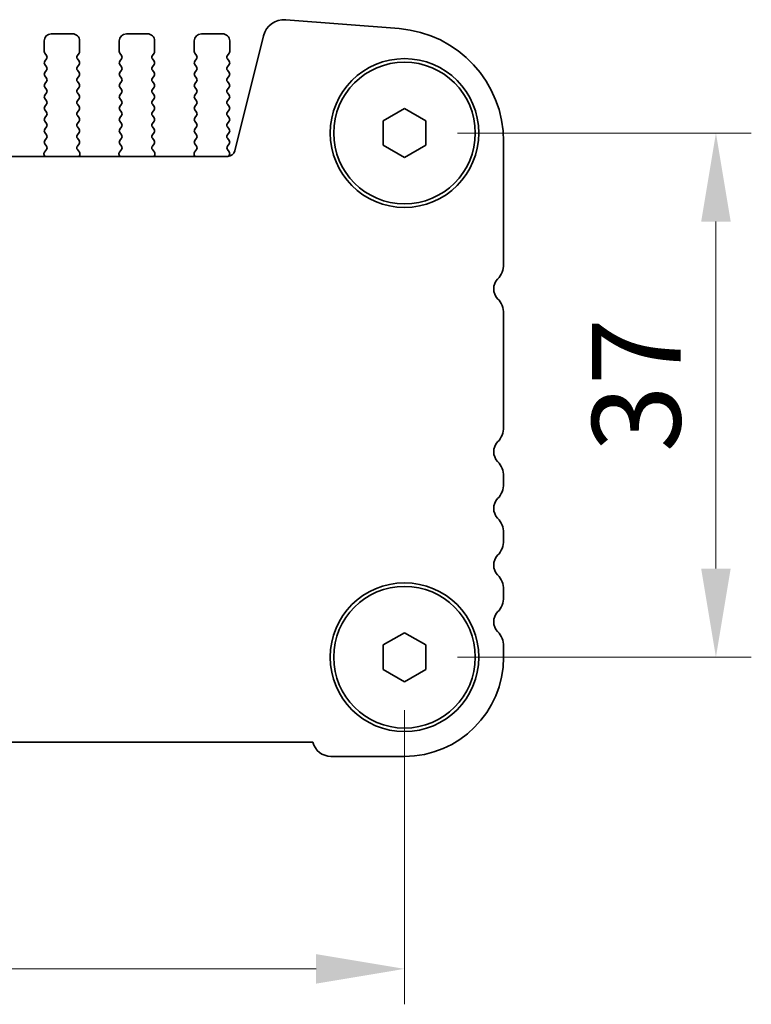
# Model space of a CAD drawing. Units: millimetres. Extents: x 36 to 5746, y 20 to 1004.
# Drawn here: x 1645 to 1697, y 407 to 477 of the extents above; entities that cross this region are included whole.
import ezdxf

# ---------------------------------------------------------------- set-up
doc = ezdxf.new("R2010")
doc.units = ezdxf.units.MM
doc.header["$LTSCALE"] = 2.5
doc.layers.get('Defpoints').update_dxf_attribs({"lineweight": 25})
doc.layers.add('Dimension (ISO)', color=7, linetype='Continuous', lineweight=18)
doc.layers.add('Visible (ISO)', color=7, linetype='Continuous', lineweight=35)
doc.styles.add('Note Text (TK)', font='MS PGothic.ttf')
doc.dimstyles.new('Default - Method 1b (TK)', dxfattribs={"dimscale": 2.5, "dimtxt": 2.5, "dimasz": 2.5, "dimexe": 1, "dimexo": 1.5, "dimgap": 1, "dimtad": 1, "dimtoh": 1, "dimrnd": 1e-08, "dimdsep": 46, "dimtxsty": 'Note Text (TK)', "dimcen": 0.09, "dimdle": 5, "dimclrd": 100, "dimclre": 100, "dimclrt": 7, "dimadec": 1, "dimazin": 1, "dimtfac": 1, "dimtmove": 0, "dimatfit": 3, "dimfxl": 1, "dimtolj": 1, "dimlwd": -1, "dimlwe": -1, "dimarcsym": 0})

# ---------------------------------------------------------------- blocks, each defined once
blk = doc.blocks.new('*D24')
at = {"layer": 'Defpoints', "color": 0}
for p in [(1672.2, 468.982), (1672.2, 431.982), (1694.2, 431.982)]:
    blk.add_point(p, dxfattribs=at)
at = {"layer": 'Dimension (ISO)', "color": 100}
for p, q in [((1675.95, 468.982), (1696.7, 468.982)), ((1694.2, 462.732), (1694.2, 438.232)), ((1675.95, 431.982), (1696.7, 431.982))]:
    blk.add_line(p, q, dxfattribs=at)
for points in [[(1693.158, 462.732), (1695.242, 462.732), (1694.2, 468.982)], [(1693.158, 438.232), (1695.242, 438.232), (1694.2, 431.982)]]:
    blk.add_solid(points, dxfattribs=at)
at = {"layer": 'Dimension (ISO)', "color": 7, "insert": (1688.575, 446.451), "char_height": 6.25, "attachment_point": 4, "rotation": 90, "style": 'Note Text (TK)'}
blk.add_mtext('\\A1;37', dxfattribs=at)
blk = doc.blocks.new('*D25')
at = {"layer": 'Defpoints', "color": 0}
for p in [(1454.2, 431.982), (1672.2, 431.982), (1672.2, 409.982)]:
    blk.add_point(p, dxfattribs=at)
at = {"layer": 'Dimension (ISO)', "color": 100}
for p, q in [((1454.2, 428.232), (1454.2, 407.482)), ((1672.2, 428.232), (1672.2, 407.482)), ((1460.45, 409.982), (1665.95, 409.982))]:
    blk.add_line(p, q, dxfattribs=at)
for points in [[(1460.45, 411.023), (1460.45, 408.94), (1454.2, 409.982)], [(1665.95, 411.023), (1665.95, 408.94), (1672.2, 409.982)]]:
    blk.add_solid(points, dxfattribs=at)
at = {"layer": 'Dimension (ISO)', "color": 7, "insert": (1556.826, 415.607), "char_height": 6.25, "attachment_point": 4, "style": 'Note Text (TK)'}
blk.add_mtext('\\A1;218', dxfattribs=at)

msp = doc.modelspace()

# ---------------------------------------------------------------- linework, layer by layer
at = {"layer": 'Visible (ISO)'}
for p, q in [((1663.8069, 476.9761), (1671.8252, 476.3475)), ((1646.75, 475.4818), (1646.75, 474.7318)), ((1648.75, 475.9818), (1647.25, 475.9818)), ((1649.25, 474.7318), (1649.25, 475.4818)), ((1652.05, 475.4818), (1652.05, 474.7318)), ((1654.05, 475.9818), (1652.55, 475.9818)), ((1654.55, 474.7318), (1654.55, 475.4818)), ((1657.35, 475.4818), (1657.35, 474.7318)), ((1659.35, 475.9818), (1657.85, 475.9818)), ((1659.85, 474.7318), (1659.85, 475.4818)), ((1660.2074, 467.7142), (1662.2342, 475.8435)), ((1646.79, 474.6118), (1646.91, 474.4518)), ((1646.91, 474.2118), (1646.79, 474.0518)), ((1649.09, 474.4518), (1649.21, 474.6118)), ((1649.21, 474.0518), (1649.09, 474.2118)), ((1652.09, 474.6118), (1652.21, 474.4518)), ((1652.21, 474.2118), (1652.09, 474.0518)), ((1654.39, 474.4518), (1654.51, 474.6118)), ((1654.51, 474.0518), (1654.39, 474.2118)), ((1657.39, 474.6118), (1657.51, 474.4518)), ((1657.51, 474.2118), (1657.39, 474.0518)), ((1659.69, 474.4518), (1659.81, 474.6118)), ((1659.81, 474.0518), (1659.69, 474.2118)), ((1646.79, 473.8118), (1646.91, 473.6518)), ((1646.91, 473.4118), (1646.79, 473.2518)), ((1649.09, 473.6518), (1649.21, 473.8118)), ((1649.21, 473.2518), (1649.09, 473.4118)), ((1652.09, 473.8118), (1652.21, 473.6518)), ((1652.21, 473.4118), (1652.09, 473.2518)), ((1654.39, 473.6518), (1654.51, 473.8118)), ((1654.51, 473.2518), (1654.39, 473.4118)), ((1657.39, 473.8118), (1657.51, 473.6518)), ((1657.51, 473.4118), (1657.39, 473.2518)), ((1659.69, 473.6518), (1659.81, 473.8118)), ((1659.81, 473.2518), (1659.69, 473.4118)), ((1646.79, 473.0118), (1646.91, 472.8518)), ((1646.91, 472.6118), (1646.79, 472.4518)), ((1649.09, 472.8518), (1649.21, 473.0118)), ((1649.21, 472.4518), (1649.09, 472.6118)), ((1652.09, 473.0118), (1652.21, 472.8518)), ((1652.21, 472.6118), (1652.09, 472.4518)), ((1654.39, 472.8518), (1654.51, 473.0118)), ((1654.51, 472.4518), (1654.39, 472.6118)), ((1657.39, 473.0118), (1657.51, 472.8518)), ((1657.51, 472.6118), (1657.39, 472.4518)), ((1659.69, 472.8518), (1659.81, 473.0118)), ((1659.81, 472.4518), (1659.69, 472.6118)), ((1646.79, 472.2118), (1646.91, 472.0518)), ((1649.09, 472.0518), (1649.21, 472.2118)), ((1652.09, 472.2118), (1652.21, 472.0518)), ((1654.39, 472.0518), (1654.51, 472.2118)), ((1657.39, 472.2118), (1657.51, 472.0518)), ((1659.69, 472.0518), (1659.81, 472.2118)), ((1646.91, 471.8118), (1646.79, 471.6518)), ((1646.79, 471.4118), (1646.91, 471.2518)), ((1649.21, 471.6518), (1649.09, 471.8118)), ((1649.09, 471.2518), (1649.21, 471.4118)), ((1652.21, 471.8118), (1652.09, 471.6518)), ((1652.09, 471.4118), (1652.21, 471.2518)), ((1654.51, 471.6518), (1654.39, 471.8118)), ((1654.39, 471.2518), (1654.51, 471.4118)), ((1657.51, 471.8118), (1657.39, 471.6518)), ((1657.39, 471.4118), (1657.51, 471.2518)), ((1659.81, 471.6518), (1659.69, 471.8118)), ((1659.69, 471.2518), (1659.81, 471.4118)), ((1646.91, 471.0118), (1646.79, 470.8518)), ((1646.79, 470.6118), (1646.91, 470.4518)), ((1649.21, 470.8518), (1649.09, 471.0118)), ((1649.09, 470.4518), (1649.21, 470.6118)), ((1652.21, 471.0118), (1652.09, 470.8518)), ((1652.09, 470.6118), (1652.21, 470.4518)), ((1654.51, 470.8518), (1654.39, 471.0118)), ((1654.39, 470.4518), (1654.51, 470.6118)), ((1657.51, 471.0118), (1657.39, 470.8518)), ((1657.39, 470.6118), (1657.51, 470.4518)), ((1659.81, 470.8518), (1659.69, 471.0118)), ((1659.69, 470.4518), (1659.81, 470.6118)), ((1670.7, 469.8478), (1672.2, 470.7139)), ((1672.2, 470.7139), (1673.7, 469.8478)), ((1646.91, 470.2118), (1646.79, 470.0518)), ((1649.21, 470.0518), (1649.09, 470.2118)), ((1652.21, 470.2118), (1652.09, 470.0518)), ((1654.51, 470.0518), (1654.39, 470.2118)), ((1657.51, 470.2118), (1657.39, 470.0518)), ((1659.81, 470.0518), (1659.69, 470.2118)), ((1670.7, 468.1158), (1670.7, 469.8478)), ((1673.7, 469.8478), (1673.7, 468.1158)), ((1646.79, 469.8118), (1646.91, 469.6518)), ((1646.91, 469.4118), (1646.79, 469.2518)), ((1649.09, 469.6518), (1649.21, 469.8118)), ((1649.21, 469.2518), (1649.09, 469.4118)), ((1652.09, 469.8118), (1652.21, 469.6518)), ((1652.21, 469.4118), (1652.09, 469.2518)), ((1654.39, 469.6518), (1654.51, 469.8118)), ((1654.51, 469.2518), (1654.39, 469.4118)), ((1657.39, 469.8118), (1657.51, 469.6518)), ((1657.51, 469.4118), (1657.39, 469.2518)), ((1659.69, 469.6518), (1659.81, 469.8118)), ((1659.81, 469.2518), (1659.69, 469.4118)), ((1646.79, 469.0118), (1646.91, 468.8518)), ((1646.91, 468.6118), (1646.79, 468.4518)), ((1649.09, 468.8518), (1649.21, 469.0118)), ((1649.21, 468.4518), (1649.09, 468.6118)), ((1652.09, 469.0118), (1652.21, 468.8518)), ((1652.21, 468.6118), (1652.09, 468.4518)), ((1654.39, 468.8518), (1654.51, 469.0118)), ((1654.51, 468.4518), (1654.39, 468.6118)), ((1657.39, 469.0118), (1657.51, 468.8518)), ((1657.51, 468.6118), (1657.39, 468.4518)), ((1659.69, 468.8518), (1659.81, 469.0118)), ((1659.81, 468.4518), (1659.69, 468.6118)), ((1646.9062, 467.8112), (1646.7706, 467.637)), ((1646.79, 468.2118), (1646.9083, 468.054)), ((1649.0917, 468.054), (1649.21, 468.2118)), ((1649.2294, 467.637), (1649.0938, 467.8112)), ((1652.2062, 467.8112), (1652.0706, 467.637)), ((1652.09, 468.2118), (1652.2083, 468.054)), ((1654.3917, 468.054), (1654.51, 468.2118)), ((1654.5294, 467.637), (1654.3938, 467.8112)), ((1657.5062, 467.8112), (1657.3706, 467.637)), ((1657.39, 468.2118), (1657.5083, 468.054)), ((1659.6917, 468.054), (1659.81, 468.2118)), ((1659.8117, 467.6515), (1659.6938, 467.8112)), ((1672.2, 467.2498), (1670.7, 468.1158)), ((1673.7, 468.1158), (1672.2, 467.2498)), ((1679.2, 468.372), (1679.2, 459.7167)), ((1466.6778, 467.3352), (1659.7222, 467.3352)), ((1646.743, 467.4395), (1646.785, 467.3352)), ((1649.2151, 467.3352), (1649.257, 467.4395)), ((1652.043, 467.4395), (1652.085, 467.3352)), ((1654.5151, 467.3352), (1654.557, 467.4395)), ((1657.343, 467.4395), (1657.385, 467.3352)), ((1659.7533, 467.3362), (1659.8107, 467.4128)), ((1679.2, 456.2469), (1679.2, 448.2167)), ((1679.2, 444.7469), (1679.2, 444.2167)), ((1679.2, 440.7469), (1679.2, 440.2167)), ((1679.2, 436.7469), (1679.2, 436.2167)), ((1670.7, 432.8478), (1672.2, 433.7139)), ((1672.2, 433.7139), (1673.7, 432.8478)), ((1670.7, 431.1158), (1670.7, 432.8478)), ((1673.7, 432.8478), (1673.7, 431.1158)), ((1679.2, 432.7469), (1679.2, 431.9818)), ((1672.2, 430.2498), (1670.7, 431.1158)), ((1673.7, 431.1158), (1672.2, 430.2498)), ((1665.7351, 425.9818), (1460.6649, 425.9818)), ((1672.2, 424.9818), (1667, 424.9818))]:
    msp.add_line(p, q, dxfattribs=at)
for centre, radius in [((1672.2, 468.9818), 5.25), ((1672.2, 468.9818), 5), ((1672.2, 431.9818), 5.25), ((1672.2, 431.9818), 5)]:
    msp.add_circle(centre, radius, dxfattribs=at)
for centre, radius, start, end in [((1663.6897, 475.4807), 1.5, 85.517592, 166.000003), ((1671.2, 468.372), 8, 0.000003, 85.517592), ((1647.25, 475.4818), 0.5, 90.000003, 180.000003), ((1648.75, 475.4818), 0.5, 0.000003, 90.000003), ((1652.55, 475.4818), 0.5, 90.000003, 180.000003), ((1654.05, 475.4818), 0.5, 0.000003, 90.000003), ((1657.85, 475.4818), 0.5, 90.000003, 180.000003), ((1659.35, 475.4818), 0.5, 0.000003, 90.000003), ((1646.95, 474.7318), 0.2, 180.000003, 216.869901), ((1649.05, 474.7318), 0.2, 323.130105, 0.000003), ((1652.25, 474.7318), 0.2, 180.000003, 216.869901), ((1654.35, 474.7318), 0.2, 323.130105, 0.000003), ((1657.55, 474.7318), 0.2, 180.000003, 216.869901), ((1659.65, 474.7318), 0.2, 323.130105, 0.000003), ((1646.95, 473.9318), 0.2, 143.130105, 216.869901), ((1646.75, 474.3318), 0.2, 323.130105, 36.869901), ((1649.25, 474.3318), 0.2, 143.130105, 216.869901), ((1649.05, 473.9318), 0.2, 323.130105, 36.869901), ((1652.25, 473.9318), 0.2, 143.130105, 216.869901), ((1652.05, 474.3318), 0.2, 323.130105, 36.869901), ((1654.55, 474.3318), 0.2, 143.130105, 216.869901), ((1654.35, 473.9318), 0.2, 323.130105, 36.869901), ((1657.55, 473.9318), 0.2, 143.130105, 216.869901), ((1657.35, 474.3318), 0.2, 323.130105, 36.869901), ((1659.85, 474.3318), 0.2, 143.130105, 216.869901), ((1659.65, 473.9318), 0.2, 323.130105, 36.869901), ((1646.75, 473.5318), 0.2, 323.130105, 36.869901), ((1649.25, 473.5318), 0.2, 143.130105, 216.869901), ((1652.05, 473.5318), 0.2, 323.130105, 36.869901), ((1654.55, 473.5318), 0.2, 143.130105, 216.869901), ((1657.35, 473.5318), 0.2, 323.130105, 36.869901), ((1659.85, 473.5318), 0.2, 143.130105, 216.869901), ((1646.95, 473.1318), 0.2, 143.130105, 216.869901), ((1646.75, 472.7318), 0.2, 323.130105, 36.869901), ((1649.25, 472.7318), 0.2, 143.130105, 216.869901), ((1649.05, 473.1318), 0.2, 323.130105, 36.869901), ((1652.25, 473.1318), 0.2, 143.130105, 216.869901), ((1652.05, 472.7318), 0.2, 323.130105, 36.869901), ((1654.55, 472.7318), 0.2, 143.130105, 216.869901), ((1654.35, 473.1318), 0.2, 323.130105, 36.869901), ((1657.55, 473.1318), 0.2, 143.130105, 216.869901), ((1657.35, 472.7318), 0.2, 323.130105, 36.869901), ((1659.85, 472.7318), 0.2, 143.130105, 216.869901), ((1659.65, 473.1318), 0.2, 323.130105, 36.869901), ((1646.95, 472.3318), 0.2, 143.130105, 216.869901), ((1646.75, 471.9318), 0.2, 323.130105, 36.869901), ((1649.25, 471.9318), 0.2, 143.130105, 216.869901), ((1649.05, 472.3318), 0.2, 323.130105, 36.869901), ((1652.25, 472.3318), 0.2, 143.130105, 216.869901), ((1652.05, 471.9318), 0.2, 323.130105, 36.869901), ((1654.55, 471.9318), 0.2, 143.130105, 216.869901), ((1654.35, 472.3318), 0.2, 323.130105, 36.869901), ((1657.55, 472.3318), 0.2, 143.130105, 216.869901), ((1657.35, 471.9318), 0.2, 323.130105, 36.869901), ((1659.85, 471.9318), 0.2, 143.130105, 216.869901), ((1659.65, 472.3318), 0.2, 323.130105, 36.869901), ((1646.95, 471.5318), 0.2, 143.130105, 216.869901), ((1646.75, 471.1318), 0.2, 323.130105, 36.869901), ((1649.25, 471.1318), 0.2, 143.130105, 216.869901), ((1649.05, 471.5318), 0.2, 323.130105, 36.869901), ((1652.25, 471.5318), 0.2, 143.130105, 216.869901), ((1652.05, 471.1318), 0.2, 323.130105, 36.869901), ((1654.55, 471.1318), 0.2, 143.130105, 216.869901), ((1654.35, 471.5318), 0.2, 323.130105, 36.869901), ((1657.55, 471.5318), 0.2, 143.130105, 216.869901), ((1657.35, 471.1318), 0.2, 323.130105, 36.869901), ((1659.85, 471.1318), 0.2, 143.130105, 216.869901), ((1659.65, 471.5318), 0.2, 323.130105, 36.869901), ((1646.95, 470.7318), 0.2, 143.130105, 216.869901), ((1649.05, 470.7318), 0.2, 323.130105, 36.869901), ((1652.25, 470.7318), 0.2, 143.130105, 216.869901), ((1654.35, 470.7318), 0.2, 323.130105, 36.869901), ((1657.55, 470.7318), 0.2, 143.130105, 216.869901), ((1659.65, 470.7318), 0.2, 323.130105, 36.869901), ((1646.95, 469.9318), 0.2, 143.130105, 216.869901), ((1646.75, 470.3318), 0.2, 323.130105, 36.869901), ((1649.25, 470.3318), 0.2, 143.130105, 216.869901), ((1649.05, 469.9318), 0.2, 323.130105, 36.869901), ((1652.25, 469.9318), 0.2, 143.130105, 216.869901), ((1652.05, 470.3318), 0.2, 323.130105, 36.869901), ((1654.55, 470.3318), 0.2, 143.130105, 216.869901), ((1654.35, 469.9318), 0.2, 323.130105, 36.869901), ((1657.55, 469.9318), 0.2, 143.130105, 216.869901), ((1657.35, 470.3318), 0.2, 323.130105, 36.869901), ((1659.85, 470.3318), 0.2, 143.130105, 216.869901), ((1659.65, 469.9318), 0.2, 323.130105, 36.869901), ((1646.95, 469.1318), 0.2, 143.130105, 216.869901), ((1646.75, 469.5318), 0.2, 323.130105, 36.869901), ((1649.25, 469.5318), 0.2, 143.130105, 216.869901), ((1649.05, 469.1318), 0.2, 323.130105, 36.869901), ((1652.25, 469.1318), 0.2, 143.130105, 216.869901), ((1652.05, 469.5318), 0.2, 323.130105, 36.869901), ((1654.55, 469.5318), 0.2, 143.130105, 216.869901), ((1654.35, 469.1318), 0.2, 323.130105, 36.869901), ((1657.55, 469.1318), 0.2, 143.130105, 216.869901), ((1657.35, 469.5318), 0.2, 323.130105, 36.869901), ((1659.85, 469.5318), 0.2, 143.130105, 216.869901), ((1659.65, 469.1318), 0.2, 323.130105, 36.869901), ((1646.95, 468.3318), 0.2, 143.130105, 216.869901), ((1646.75, 468.7318), 0.2, 323.130105, 36.869901), ((1649.25, 468.7318), 0.2, 143.130105, 216.869901), ((1649.05, 468.3318), 0.2, 323.130105, 36.869901), ((1652.25, 468.3318), 0.2, 143.130105, 216.869901), ((1652.05, 468.7318), 0.2, 323.130105, 36.869901), ((1654.55, 468.7318), 0.2, 143.130105, 216.869901), ((1654.35, 468.3318), 0.2, 323.130105, 36.869901), ((1657.55, 468.3318), 0.2, 143.130105, 216.869901), ((1657.35, 468.7318), 0.2, 323.130105, 36.869901), ((1659.85, 468.7318), 0.2, 143.130105, 216.869901), ((1659.65, 468.3318), 0.2, 323.130105, 36.869901), ((1646.7483, 467.934), 0.2, 322.118191, 36.869901), ((1649.2517, 467.934), 0.2, 143.130105, 217.881815), ((1652.0483, 467.934), 0.2, 322.118191, 36.869901), ((1654.5517, 467.934), 0.2, 143.130105, 217.881815), ((1657.3483, 467.934), 0.2, 322.118191, 36.869901), ((1659.8517, 467.934), 0.2, 143.130105, 217.881815), ((1646.9285, 467.5142), 0.2, 142.118191, 201.930226), ((1649.0715, 467.5142), 0.2, 338.06978, 37.881815), ((1652.2285, 467.5142), 0.2, 142.118191, 201.930226), ((1654.3715, 467.5142), 0.2, 338.06978, 37.881815), ((1657.5285, 467.5142), 0.2, 142.118191, 201.930226), ((1659.7222, 467.8352), 0.5, 270.000003, 346.000003), ((1659.6507, 467.5328), 0.2, 323.130105, 36.42472), ((1677.7, 459.7167), 1.5, 316.054484, 0.000003), ((1679.5, 457.9818), 1, 136.054484, 223.945523), ((1677.7, 456.2469), 1.5, 0.000003, 43.945523), ((1677.7, 448.2167), 1.5, 316.054484, 0.000003), ((1679.5, 446.4818), 1, 136.054484, 223.945523), ((1677.7, 444.7469), 1.5, 0.000003, 43.945523), ((1677.7, 444.2167), 1.5, 316.054484, 0.000003), ((1679.5, 442.4818), 1, 136.054484, 223.945523), ((1677.7, 440.7469), 1.5, 0.000003, 43.945523), ((1677.7, 440.2167), 1.5, 316.054484, 0.000003), ((1679.5, 438.4818), 1, 136.054484, 223.945523), ((1677.7, 436.7469), 1.5, 0.000003, 43.945523), ((1677.7, 436.2167), 1.5, 316.054484, 0.000003), ((1679.5, 434.4818), 1, 136.054484, 223.945523), ((1677.7, 432.7469), 1.5, 0.000003, 43.945523), ((1672.2, 431.9818), 7, 270.000003, 0.000003), ((1667, 426.2818), 1.3, 193.342367, 270.000003)]:
    msp.add_arc(centre, radius, start, end, dxfattribs=at)

# ---------------------------------------------------------------- dimensions: what is measured, and where the dimension line sits
at = {"layer": 'Dimension (ISO)', "color": 100}
for base, p1, angle, picture, middle in [((1694.2, 431.9818), (1672.2, 468.9818), 90, '*D24', (1694.2, 450.4818)), ((1672.2, 409.9818), (1454.2, 431.9818), 180, '*D25', (1563.2, 409.9818))]:
    dim = msp.add_linear_dim(base=base, p1=p1, p2=(1672.2, 431.9818), angle=angle, dimstyle='Default - Method 1b (TK)', override={"dimtoh": 0, "dimtofl": 0, "dimatfit": 1}, dxfattribs=at)
    dim.commit()
    dim.dimension.update_dxf_attribs({"geometry": picture, "text_midpoint": middle, "dimtype": 160})

doc.saveas('drawing.dxf')
